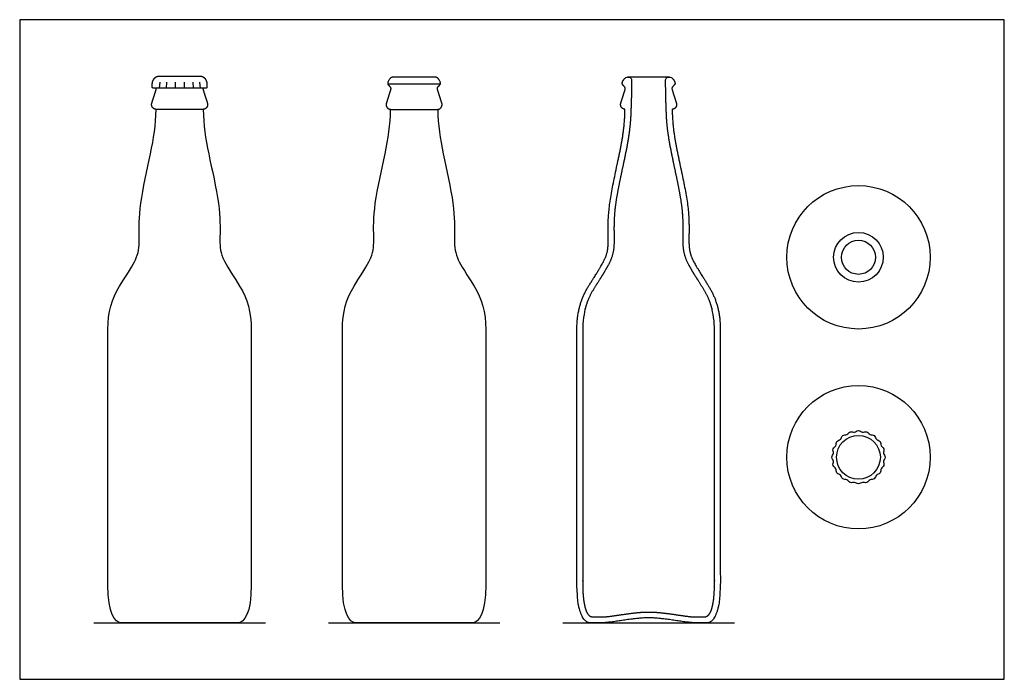
# Model space of a CAD drawing. Units: metres. Extents: x 0 to 0.506, y -0.365 to 0.339.
# Drawn here: x 0 to 0.506, y 0 to 0.339 of the extents above; entities that cross this region are included whole.
import ezdxf

# ---------------------------------------------------------------- set-up
doc = ezdxf.new("R2010")
doc.units = ezdxf.units.M
for name, color, linetype, true_color in [('2D$AG-DETAILS', 7, 'Continuous', 0x66ffff), ('2D$AG-DIAGRAM', 7, 'Continuous', 0xfecc66), ('2D$AG-OBJECTS', 7, 'Continuous', 0x66ccff), ('2D$X-VPRT', 7, 'Continuous', 0xfb02ff)]:
    doc.layers.add(name, color=color, linetype=linetype, true_color=true_color)

msp = doc.modelspace()

# ---------------------------------------------------------------- linework, layer by layer
at = {"layer": '2D$AG-DETAILS'}
for points in [[(0.07193, 0.30655), (0.07166, 0.30349)], [(0.07541, 0.30656), (0.07525, 0.30349)], [(0.07988, 0.30657), (0.07982, 0.30349)], [(0.08444, 0.30657), (0.08449, 0.30349)], [(0.08891, 0.30656), (0.08907, 0.30349)], [(0.09239, 0.30655), (0.09266, 0.30349)]]:
    msp.add_lwpolyline(points, dxfattribs=at)
msp.add_circle((0.43093, 0.11403), 0.01124, dxfattribs=at)
at = {"layer": '2D$AG-DIAGRAM'}
for points in [[(0.0381, 0.02902), (0.12622, 0.02902)], [(0.15857, 0.02902), (0.24669, 0.02902)], [(0.27905, 0.02902), (0.36716, 0.02902)]]:
    msp.add_lwpolyline(points, dxfattribs=at)
at = {"layer": '2D$AG-OBJECTS'}
for points in [[(0.3339, 0.30918), (0.31231, 0.30918)], [(0.21612, 0.30562), (0.20263, 0.30562), (0.18914, 0.30562)], [(0.29279, 0.02902), (0.35343, 0.02902)]]:
    msp.add_lwpolyline(points, dxfattribs=at)
for centre, radius in [((0.43093, 0.21669), 0.03683), ((0.43093, 0.21669), 0.01275), ((0.43093, 0.21669), 0.00875), ((0.43093, 0.11403), 0.03683)]:
    msp.add_circle(centre, radius, dxfattribs=at)
for points, weights, knots in [([(0.09559, 0.30349), (0.09576, 0.30349), (0.09592, 0.30356), (0.09605, 0.30368), (0.09617, 0.3038), (0.09623, 0.30396), (0.09623, 0.30414), (0.09623, 0.30436), (0.09623, 0.30495), (0.09622, 0.30568), (0.09607, 0.30677), (0.09586, 0.30728), (0.09559, 0.30785), (0.09523, 0.30841), (0.09493, 0.30877), (0.09464, 0.30905), (0.09435, 0.30927), (0.09404, 0.30944), (0.0937, 0.30957), (0.09334, 0.30966), (0.09308, 0.30968), (0.09295, 0.30968), (0.08936, 0.30968), (0.08576, 0.30968), (0.08216, 0.30968), (0.07856, 0.30968), (0.07496, 0.30968), (0.07136, 0.30968), (0.07123, 0.30968), (0.07098, 0.30966), (0.07061, 0.30957), (0.07027, 0.30944), (0.06997, 0.30927), (0.06968, 0.30905), (0.06938, 0.30877), (0.06908, 0.30841), (0.06873, 0.30785), (0.06845, 0.30728), (0.06825, 0.30677), (0.0681, 0.30568), (0.06808, 0.30495), (0.06808, 0.30436), (0.06808, 0.30414), (0.06808, 0.30396), (0.06815, 0.3038), (0.06827, 0.30368), (0.06839, 0.30356), (0.06855, 0.30349), (0.06873, 0.30349), (0.0732, 0.30349), (0.07768, 0.30349), (0.08216, 0.30349), (0.08663, 0.30349), (0.09111, 0.30349), (0.09559, 0.30349)], [1, 0.94910369492, 0.94910369492, 1, 0.94910369492, 0.94910369492, 1, 1, 1, 1, 1, 1, 1, 1, 1, 1, 1, 1, 1, 1, 1, 1, 1, 1, 1, 1, 1, 1, 1, 1, 1, 1, 1, 1, 1, 1, 1, 1, 1, 1, 1, 1, 1, 0.94910369492, 0.94910369492, 1, 0.94910369492, 0.94910369492, 1, 1, 1, 1, 1, 1, 1], [0, 0, 0, 0, 0.050727, 0.050727, 0.050727, 0.101454, 0.101454, 0.101454, 0.170071, 0.285679, 0.362601, 0.400635, 0.498421, 0.553413, 0.598286, 0.639975, 0.673393, 0.708693, 0.744111, 0.782446, 0.820893, 0.820893, 0.820893, 1.900635, 1.900635, 1.900635, 2.980376, 2.980376, 2.980376, 3.018824, 3.057159, 3.092577, 3.127876, 3.161294, 3.202983, 3.247856, 3.302849, 3.400634, 3.438668, 3.51559, 3.631198, 3.699815, 3.699815, 3.699815, 3.750542, 3.750542, 3.750542, 3.801269, 3.801269, 3.801269, 5.144468, 5.144468, 5.144468, 6.487666, 6.487666, 6.487666, 6.487666]), ([(0.21343, 0.30918), (0.21482, 0.30918), (0.21625, 0.30648), (0.21625, 0.30567), (0.21563, 0.30495), (0.2152, 0.30449), (0.21442, 0.30364), (0.21477, 0.30252), (0.2152, 0.30117), (0.21563, 0.29981), (0.21606, 0.29846), (0.21634, 0.29758), (0.21662, 0.29671), (0.2169, 0.29583), (0.21714, 0.29507), (0.21702, 0.29429), (0.21655, 0.29365), (0.21608, 0.29302), (0.21538, 0.29266), (0.21458, 0.29266), (0.21407, 0.29266), (0.21356, 0.29266), (0.21305, 0.29266), (0.20958, 0.29266), (0.2061, 0.29266), (0.20263, 0.29266), (0.19916, 0.29266), (0.19569, 0.29266), (0.19222, 0.29266), (0.1917, 0.29266), (0.19119, 0.29266), (0.19068, 0.29266), (0.18989, 0.29266), (0.18918, 0.29302), (0.18872, 0.29365), (0.18825, 0.29429), (0.18812, 0.29507), (0.18836, 0.29583), (0.18864, 0.29671), (0.18892, 0.29758), (0.1892, 0.29846), (0.18963, 0.29981), (0.19006, 0.30117), (0.19049, 0.30252), (0.19085, 0.30364), (0.19006, 0.30449), (0.18963, 0.30495), (0.18901, 0.30567), (0.18901, 0.30648), (0.19044, 0.30918), (0.19183, 0.30918), (0.19543, 0.30918), (0.19903, 0.30918), (0.20263, 0.30918), (0.20623, 0.30918), (0.20983, 0.30918), (0.21343, 0.30918)], [1, 1, 1, 1, 1, 1, 1, 1, 1, 1, 1, 1, 1, 1, 0.927782960306, 0.927782960306, 1, 0.927782960306, 0.927782960306, 1, 1, 1, 1, 1, 1, 1, 1, 1, 1, 1, 1, 1, 0.927782960306, 0.927782960306, 1, 0.927782960306, 0.927782960306, 1, 1, 1, 1, 1, 1, 1, 1, 1, 1, 1, 1, 1, 1, 1, 1, 1, 1, 1, 1], [-3.190061, -3.190061, -3.190061, -3.190061, -3.007649, -2.825237, -2.642826, -2.460414, -2.278002, -2.278002, -2.278002, -1.90839, -1.90839, -1.90839, -1.454709, -1.454709, -1.454709, -1.226226, -1.226226, -1.226226, -0.997742, -0.997742, -0.997742, -0.681686, -0.681686, -0.681686, 0, 0, 0, 0.681686, 0.681686, 0.681686, 0.997742, 0.997742, 0.997742, 1.226226, 1.226226, 1.226226, 1.454709, 1.454709, 1.454709, 1.90839, 1.90839, 1.90839, 2.278002, 2.278002, 2.278002, 2.460414, 2.642826, 2.825237, 3.007649, 3.190061, 3.190061, 3.190061, 4.269803, 4.269803, 4.269803, 5.349544, 5.349544, 5.349544, 5.349544]), ([(0.32311, 0.03155), (0.33115, 0.03155), (0.3421, 0.02902), (0.3469, 0.02902), (0.35051, 0.02902), (0.35306, 0.02902), (0.35343, 0.02902), (0.35613, 0.02902), (0.35994, 0.03398), (0.35994, 0.04826), (0.35994, 0.09211), (0.35994, 0.13596), (0.35994, 0.1798), (0.35994, 0.18816), (0.35794, 0.19551), (0.35395, 0.20185), (0.34809, 0.21114), (0.34388, 0.21799), (0.34373, 0.22614), (0.34423, 0.24239), (0.3376, 0.27085), (0.33532, 0.28448), (0.33523, 0.29266), (0.33596, 0.29272), (0.33659, 0.29307), (0.33702, 0.29365), (0.33749, 0.29429), (0.33762, 0.29507), (0.33738, 0.29583), (0.3371, 0.29671), (0.33682, 0.29758), (0.33654, 0.29846), (0.33611, 0.29981), (0.33568, 0.30117), (0.33525, 0.30252), (0.33489, 0.30364), (0.33567, 0.30449), (0.33609, 0.30494), (0.3365, 0.30541), (0.33673, 0.30592), (0.33673, 0.30648), (0.3353, 0.30918), (0.3339, 0.30918), (0.33372, 0.30918), (0.33354, 0.30918), (0.33335, 0.30918), (0.33295, 0.30918), (0.33258, 0.30902), (0.33229, 0.30874), (0.33201, 0.30845), (0.33185, 0.30808), (0.33185, 0.30767), (0.33187, 0.30226), (0.332, 0.297), (0.33217, 0.29235), (0.33226, 0.29025), (0.33235, 0.28816), (0.33254, 0.28463), (0.33363, 0.27674), (0.33532, 0.26817), (0.33724, 0.25929), (0.33881, 0.25166), (0.33977, 0.24618), (0.34043, 0.24147), (0.34085, 0.23633), (0.34092, 0.23084), (0.3408, 0.22614), (0.34086, 0.22252), (0.34121, 0.21983), (0.34175, 0.21742), (0.3428, 0.21454), (0.34454, 0.21132), (0.34745, 0.20652), (0.34978, 0.20283), (0.35141, 0.20025), (0.35233, 0.1988), (0.35395, 0.19574), (0.35568, 0.19077), (0.35672, 0.18542), (0.35694, 0.18171), (0.35694, 0.1798), (0.35694, 0.13596), (0.35694, 0.09211), (0.35694, 0.04826), (0.35694, 0.04686), (0.35686, 0.04426), (0.35652, 0.04071), (0.35601, 0.03781), (0.3555, 0.03595), (0.35517, 0.03505), (0.35511, 0.03489), (0.35429, 0.03298), (0.35311, 0.03202), (0.35155, 0.03202), (0.35, 0.03202), (0.34845, 0.03202), (0.3469, 0.03202), (0.34656, 0.03202), (0.34579, 0.03205), (0.34453, 0.03216), (0.3426, 0.03239), (0.33821, 0.03301), (0.33292, 0.03383), (0.32725, 0.03442), (0.32447, 0.03455), (0.32311, 0.03455), (0.32311, 0.03455), (0.32311, 0.03455), (0.32174, 0.03455), (0.31897, 0.03442), (0.31329, 0.03383), (0.308, 0.03301), (0.30361, 0.03239), (0.30168, 0.03216), (0.30042, 0.03205), (0.29965, 0.03202), (0.29931, 0.03202), (0.29776, 0.03202), (0.29621, 0.03202), (0.29466, 0.03202), (0.29311, 0.03202), (0.29192, 0.03298), (0.2911, 0.03489), (0.29104, 0.03505), (0.29071, 0.03595), (0.2902, 0.03781), (0.28969, 0.04071), (0.28935, 0.04426), (0.28928, 0.04686), (0.28928, 0.04826), (0.28928, 0.09211), (0.28928, 0.13596), (0.28928, 0.1798), (0.28928, 0.18171), (0.28949, 0.18542), (0.29053, 0.19077), (0.29226, 0.19574), (0.29389, 0.1988), (0.2948, 0.20025), (0.29643, 0.20283), (0.29876, 0.20652), (0.30167, 0.21132), (0.30341, 0.21454), (0.30446, 0.21742), (0.305, 0.21983), (0.30535, 0.22252), (0.30541, 0.22614), (0.3053, 0.23084), (0.30537, 0.23633), (0.30578, 0.24147), (0.30645, 0.24618), (0.3074, 0.25166), (0.30897, 0.25929), (0.3109, 0.26817), (0.31258, 0.27674), (0.31367, 0.28463), (0.31386, 0.28816), (0.31395, 0.29025), (0.31404, 0.29235), (0.31421, 0.297), (0.31434, 0.30226), (0.31436, 0.30767), (0.31436, 0.30808), (0.31421, 0.30845), (0.31392, 0.30874), (0.31364, 0.30902), (0.31326, 0.30918), (0.31286, 0.30918), (0.31267, 0.30918), (0.31249, 0.30918), (0.31231, 0.30918), (0.31092, 0.30918), (0.30948, 0.30648), (0.30948, 0.30592), (0.30971, 0.30541), (0.31012, 0.30494), (0.31054, 0.30449), (0.31132, 0.30364), (0.31097, 0.30252), (0.31053, 0.30117), (0.3101, 0.29981), (0.30967, 0.29846), (0.30939, 0.29758), (0.30911, 0.29671), (0.30884, 0.29583), (0.3086, 0.29507), (0.30872, 0.29429), (0.30919, 0.29365), (0.30962, 0.29307), (0.31025, 0.29272), (0.31098, 0.29266), (0.31089, 0.28448), (0.30862, 0.27085), (0.30198, 0.24239), (0.30248, 0.22614), (0.30233, 0.21799), (0.29812, 0.21114), (0.29226, 0.20185), (0.28827, 0.19551), (0.28628, 0.18816), (0.28628, 0.1798), (0.28628, 0.13596), (0.28628, 0.09211), (0.28628, 0.04826), (0.28628, 0.03398), (0.29009, 0.02902), (0.29279, 0.02902), (0.29315, 0.02902), (0.29571, 0.02902), (0.29931, 0.02902), (0.30411, 0.02902), (0.31506, 0.03155), (0.32311, 0.03155)], [0.984516659501, 0.984516659501, 0.984516659501, 0.984516659501, 0.984516659501, 0.984516659501, 0.984516659501, 0.984516659501, 0.984516659501, 0.984516659501, 0.984516659501, 0.984516659501, 0.984516659501, 0.984516659501, 0.984516659501, 0.984516659501, 0.984516659501, 0.984516659501, 0.984516659501, 0.984516659501, 0.984516659501, 0.984516659501, 0.984516659501, 0.928216355657, 0.933377469157, 1, 0.927782960306, 0.927782960306, 1, 1, 1, 1, 1, 1, 1, 1, 1, 1, 1, 1, 1, 1, 1, 1, 1, 1, 0.949022199354, 0.949022199354, 1, 0.949022199354, 0.949022199354, 1, 1, 1, 1, 1, 1, 1, 1, 1, 1, 1, 1, 1, 1, 1, 1, 1, 1, 1, 1, 1, 1, 1, 1, 1, 1, 1, 1, 1, 1, 1, 1, 1, 1, 1, 1, 1, 1, 1, 1, 1, 1, 1, 1, 1, 1, 1, 1, 1, 1, 1, 1, 1, 1, 1, 1, 1, 1, 1, 1, 1, 1, 1, 1, 1, 1, 1, 1, 1, 1, 1, 1, 1, 1, 1, 1, 1, 1, 1, 1, 1, 1, 1, 1, 1, 1, 1, 1, 1, 1, 1, 1, 1, 1, 1, 1, 1, 1, 1, 1, 1, 1, 1, 1, 1, 1, 1, 1, 1, 1, 1, 0.949022199354, 0.949022199354, 1, 0.949022199354, 0.949022199354, 1, 1, 1, 1, 1, 1, 1, 1, 1, 1, 1, 1, 1, 1, 1, 1, 1, 1, 0.927782960306, 0.927782960306, 1, 0.933377469157, 0.928216355657, 0.984516659501, 0.984516659501, 0.984516659501, 0.984516659501, 0.984516659501, 0.984516659501, 0.984516659501, 0.984516659501, 0.984516659501, 0.984516659501, 0.984516659501, 0.984516659501, 0.984516659501, 0.984516659501, 0.984516659501, 0.984516659501, 0.984516659501, 0.984516659501, 0.984516659501, 0.984516659501, 0.984516659501, 0.984516659501, 0.984516659501], [133.134362, 133.134362, 133.134362, 133.134362, 135.72355, 135.72355, 135.72355, 136.766889, 136.766889, 136.766889, 139.323432, 139.323432, 139.323432, 152.330498, 152.330498, 152.330498, 154.681216, 154.681216, 154.681216, 156.249037, 158.526937, 160.804836, 163.082736, 165.263852, 165.263852, 165.263852, 165.472283, 165.472283, 165.472283, 165.698218, 165.698218, 165.698218, 166.146837, 166.146837, 166.146837, 166.512325, 166.512325, 166.512325, 166.692702, 166.873079, 167.037835, 167.053455, 167.233832, 167.414209, 167.414209, 167.414209, 167.468542, 167.468542, 167.468542, 167.586623, 167.586623, 167.586623, 167.704703, 167.704703, 167.704703, 168.732898, 169.85215, 169.85215, 169.85215, 170.971402, 172.090654, 172.880385, 173.912475, 174.7868, 175.192599, 175.562281, 176.19739, 176.719309, 177.192262, 177.591863, 177.791478, 177.997028, 178.322775, 178.696357, 179.082988, 179.989279, 179.989279, 179.989279, 180.498386, 181.012931, 181.546795, 182.112085, 182.112085, 182.112085, 195.119151, 195.119151, 195.119151, 195.536799, 195.888424, 196.178041, 196.409522, 196.460521, 196.460521, 196.460521, 196.969004, 196.969004, 196.969004, 197.429117, 197.429117, 197.429117, 197.529478, 197.656997, 197.805999, 198.104348, 198.973304, 199.39256, 199.797112, 199.797128, 199.797128, 199.797128, 199.797143, 200.201696, 200.620952, 201.489908, 201.788257, 201.937258, 202.064778, 202.165138, 202.165138, 202.165138, 202.625252, 202.625252, 202.625252, 203.133735, 203.133735, 203.133735, 203.184733, 203.416215, 203.705831, 204.057457, 204.475105, 204.475105, 204.475105, 217.48217, 217.48217, 217.48217, 218.047461, 218.581325, 219.09587, 219.604976, 219.604976, 219.604976, 220.511267, 220.897899, 221.27148, 221.597228, 221.802778, 222.002392, 222.401994, 222.874947, 223.396865, 224.031975, 224.401657, 224.807456, 225.681781, 226.713871, 227.503602, 228.622854, 229.742106, 229.742106, 229.742106, 230.861358, 231.889552, 231.889552, 231.889552, 232.007633, 232.007633, 232.007633, 232.125714, 232.125714, 232.125714, 232.180047, 232.180047, 232.180047, 232.360424, 232.5408, 232.556421, 232.721177, 232.901554, 233.081931, 233.081931, 233.081931, 233.447419, 233.447419, 233.447419, 233.896038, 233.896038, 233.896038, 234.121972, 234.121972, 234.121972, 234.330404, 234.330404, 234.330404, 236.51152, 238.78942, 241.067319, 243.345219, 244.91304, 244.91304, 244.91304, 247.263758, 247.263758, 247.263758, 260.270823, 260.270823, 260.270823, 262.827367, 262.827367, 262.827367, 263.870706, 263.870706, 263.870706, 266.459894, 266.459894, 266.459894, 266.459894]), ([(0.09416, 0.30349), (0.09414, 0.30324), (0.09417, 0.30293), (0.0943, 0.30252), (0.09473, 0.30117), (0.09516, 0.29981), (0.09559, 0.29846), (0.09587, 0.29758), (0.09615, 0.29671), (0.09643, 0.29583), (0.09667, 0.29507), (0.09654, 0.29429), (0.09607, 0.29365), (0.09561, 0.29302), (0.0949, 0.29266), (0.09411, 0.29266), (0.0936, 0.29266), (0.09309, 0.29266), (0.09257, 0.29266), (0.0891, 0.29266), (0.08563, 0.29266), (0.08216, 0.29266), (0.07869, 0.29266), (0.07521, 0.29266), (0.07174, 0.29266), (0.07123, 0.29266), (0.07072, 0.29266), (0.0702, 0.29266), (0.06941, 0.29266), (0.06871, 0.29302), (0.06824, 0.29365), (0.06777, 0.29429), (0.06765, 0.29507), (0.06789, 0.29583), (0.06817, 0.29671), (0.06845, 0.29758), (0.06873, 0.29846), (0.06916, 0.29981), (0.06959, 0.30117), (0.07002, 0.30252), (0.07015, 0.30293), (0.07018, 0.30324), (0.07015, 0.30349)], [1, 1, 1, 1, 1, 1, 1, 1, 1, 1, 0.927782960306, 0.927782960306, 1, 0.927782960306, 0.927782960306, 1, 1, 1, 1, 1, 1, 1, 1, 1, 1, 1, 1, 1, 0.927782960306, 0.927782960306, 1, 0.927782960306, 0.927782960306, 1, 1, 1, 1, 1, 1, 1, 1, 1, 1], [-2.344362, -2.344362, -2.344362, -2.344362, -2.278002, -2.278002, -2.278002, -1.90839, -1.90839, -1.90839, -1.454709, -1.454709, -1.454709, -1.226226, -1.226226, -1.226226, -0.997742, -0.997742, -0.997742, -0.681686, -0.681686, -0.681686, 0, 0, 0, 0.681686, 0.681686, 0.681686, 0.997742, 0.997742, 0.997742, 1.226226, 1.226226, 1.226226, 1.454709, 1.454709, 1.454709, 1.90839, 1.90839, 1.90839, 2.278002, 2.278002, 2.278002, 2.344362, 2.344362, 2.344362, 2.344362])]:
    msp.add_rational_spline(points, weights, degree=3, knots=knots, dxfattribs=at)
for points, knots in [([(0.09428, 0.29266), (0.09437, 0.28448), (0.09665, 0.27085), (0.10329, 0.24239), (0.10278, 0.22614), (0.10293, 0.21799), (0.10714, 0.21114), (0.113, 0.20185), (0.11699, 0.19551), (0.11899, 0.18816), (0.11899, 0.1798), (0.11899, 0.13596), (0.11899, 0.09211), (0.11899, 0.04826), (0.11899, 0.03398), (0.11518, 0.02902), (0.11248, 0.02902), (0.11144, 0.02902), (0.09226, 0.02902), (0.08216, 0.02902), (0.07205, 0.02902), (0.05288, 0.02902), (0.05184, 0.02902), (0.04914, 0.02902), (0.04533, 0.03398), (0.04533, 0.04826), (0.04533, 0.09211), (0.04533, 0.13596), (0.04533, 0.1798), (0.04533, 0.18816), (0.04732, 0.19551), (0.05131, 0.20185), (0.05717, 0.21114), (0.06138, 0.21799), (0.06153, 0.22614), (0.06103, 0.24239), (0.06767, 0.27085), (0.06994, 0.28448), (0.07003, 0.29266)], [-31.8504, -31.8504, -31.8504, -31.8504, -29.644675, -27.341075, -25.037474, -22.733874, -21.148363, -21.148363, -21.148363, -18.771123, -18.771123, -18.771123, -5.617302, -5.617302, -5.617302, -3.031914, -3.031914, -3.031914, 0, 0, 0, 3.031914, 3.031914, 3.031914, 5.617302, 5.617302, 5.617302, 18.771123, 18.771123, 18.771123, 21.148363, 21.148363, 21.148363, 22.733874, 25.037474, 27.341075, 29.644675, 31.8504, 31.8504, 31.8504, 31.8504]), ([(0.21476, 0.29266), (0.21485, 0.28448), (0.21712, 0.27085), (0.22376, 0.24239), (0.22325, 0.22614), (0.22341, 0.21799), (0.22762, 0.21114), (0.23347, 0.20185), (0.23747, 0.19551), (0.23946, 0.18816), (0.23946, 0.1798), (0.23946, 0.13596), (0.23946, 0.09211), (0.23946, 0.04826), (0.23946, 0.03398), (0.23565, 0.02902), (0.23295, 0.02902), (0.23191, 0.02902), (0.21274, 0.02902), (0.20263, 0.02902), (0.19253, 0.02902), (0.17335, 0.02902), (0.17231, 0.02902), (0.16961, 0.02902), (0.1658, 0.03398), (0.1658, 0.04826), (0.1658, 0.09211), (0.1658, 0.13596), (0.1658, 0.1798), (0.1658, 0.18816), (0.1678, 0.19551), (0.17179, 0.20185), (0.17764, 0.21114), (0.18186, 0.21799), (0.18201, 0.22614), (0.1815, 0.24239), (0.18814, 0.27085), (0.19042, 0.28448), (0.19051, 0.29266)], [-31.8504, -31.8504, -31.8504, -31.8504, -29.644675, -27.341075, -25.037474, -22.733874, -21.148363, -21.148363, -21.148363, -18.771123, -18.771123, -18.771123, -5.617302, -5.617302, -5.617302, -3.031914, -3.031914, -3.031914, 0, 0, 0, 3.031914, 3.031914, 3.031914, 5.617302, 5.617302, 5.617302, 18.771123, 18.771123, 18.771123, 21.148363, 21.148363, 21.148363, 22.733874, 25.037474, 27.341075, 29.644675, 31.8504, 31.8504, 31.8504, 31.8504]), ([(0.41985, 0.12208), (0.4193, 0.12127), (0.41968, 0.12072), (0.41929, 0.11996), (0.41891, 0.11921), (0.41824, 0.11918), (0.4179, 0.11827), (0.41763, 0.11733), (0.41816, 0.11691), (0.41803, 0.11608), (0.4179, 0.11524), (0.41727, 0.11501), (0.41723, 0.11403), (0.41727, 0.11306), (0.4179, 0.11283), (0.41803, 0.11199), (0.41816, 0.11116), (0.41763, 0.11074), (0.4179, 0.1098), (0.41824, 0.10889), (0.41891, 0.10886), (0.41929, 0.1081), (0.41968, 0.10735), (0.4193, 0.10679), (0.41985, 0.10598), (0.42045, 0.10522), (0.42109, 0.1054), (0.42169, 0.1048), (0.42229, 0.1042), (0.42211, 0.10356), (0.42288, 0.10295), (0.42369, 0.10241), (0.42425, 0.10278), (0.425, 0.1024), (0.42575, 0.10201), (0.42578, 0.10134), (0.4267, 0.10101), (0.42763, 0.10074), (0.42805, 0.10127), (0.42888, 0.10113), (0.42972, 0.101), (0.42995, 0.10037), (0.43093, 0.10034), (0.4319, 0.10037), (0.43214, 0.101), (0.43297, 0.10113), (0.43381, 0.10127), (0.43422, 0.10074), (0.43516, 0.10101), (0.43608, 0.10134), (0.4361, 0.10201), (0.43686, 0.1024), (0.43761, 0.10278), (0.43817, 0.10241), (0.43898, 0.10295), (0.43975, 0.10356), (0.43956, 0.1042), (0.44016, 0.1048), (0.44076, 0.1054), (0.44141, 0.10522), (0.44201, 0.10598), (0.44255, 0.10679), (0.44218, 0.10735), (0.44256, 0.1081), (0.44295, 0.10886), (0.44362, 0.10889), (0.44395, 0.1098), (0.44422, 0.11074), (0.44369, 0.11116), (0.44383, 0.11199), (0.44396, 0.11283), (0.44459, 0.11306), (0.44462, 0.11403), (0.44459, 0.11501), (0.44396, 0.11524), (0.44383, 0.11608), (0.44369, 0.11691), (0.44422, 0.11733), (0.44395, 0.11827), (0.44362, 0.11918), (0.44295, 0.11921), (0.44256, 0.11996), (0.44218, 0.12072), (0.44255, 0.12127), (0.44201, 0.12208), (0.44141, 0.12285), (0.44076, 0.12267), (0.44016, 0.12327), (0.43956, 0.12387), (0.43975, 0.12451), (0.43898, 0.12511), (0.43817, 0.12566), (0.43761, 0.12529), (0.43686, 0.12567), (0.4361, 0.12605), (0.43608, 0.12672), (0.43516, 0.12706), (0.43422, 0.12733), (0.43381, 0.1268), (0.43297, 0.12693), (0.43214, 0.12707), (0.4319, 0.12769), (0.43093, 0.12773), (0.42995, 0.12769), (0.42972, 0.12707), (0.42888, 0.12693), (0.42805, 0.1268), (0.42763, 0.12733), (0.4267, 0.12706), (0.42578, 0.12672), (0.42575, 0.12605), (0.425, 0.12567), (0.42425, 0.12529), (0.42369, 0.12566), (0.42288, 0.12511), (0.42211, 0.12451), (0.42229, 0.12387), (0.42169, 0.12327), (0.42109, 0.12267), (0.42045, 0.12285), (0.41985, 0.12208)], [2.982957, 2.982957, 2.982957, 2.982957, 3.212416, 3.212416, 3.212416, 3.441874, 3.441874, 3.441874, 3.671332, 3.671332, 3.671332, 3.90079, 3.90079, 3.90079, 4.130249, 4.130249, 4.130249, 4.359707, 4.359707, 4.359707, 4.589165, 4.589165, 4.589165, 4.818623, 4.818623, 4.818623, 5.048082, 5.048082, 5.048082, 5.27754, 5.27754, 5.27754, 5.506998, 5.506998, 5.506998, 5.736456, 5.736456, 5.736456, 5.965915, 5.965915, 5.965915, 6.195373, 6.195373, 6.195373, 6.424831, 6.424831, 6.424831, 6.654289, 6.654289, 6.654289, 6.883748, 6.883748, 6.883748, 7.113206, 7.113206, 7.113206, 7.342664, 7.342664, 7.342664, 7.572122, 7.572122, 7.572122, 7.801581, 7.801581, 7.801581, 8.031039, 8.031039, 8.031039, 8.260497, 8.260497, 8.260497, 8.489955, 8.489955, 8.489955, 8.719414, 8.719414, 8.719414, 8.948872, 8.948872, 8.948872, 9.17833, 9.17833, 9.17833, 9.407788, 9.407788, 9.407788, 9.637247, 9.637247, 9.637247, 9.866705, 9.866705, 9.866705, 10.096163, 10.096163, 10.096163, 10.325622, 10.325622, 10.325622, 10.55508, 10.55508, 10.55508, 10.784538, 10.784538, 10.784538, 11.013996, 11.013996, 11.013996, 11.243455, 11.243455, 11.243455, 11.472913, 11.472913, 11.472913, 11.702371, 11.702371, 11.702371, 11.931829, 11.931829, 11.931829, 12.161288, 12.161288, 12.161288, 12.161288])]:
    msp.add_open_spline(points, degree=3, knots=knots, dxfattribs=at)
at = {"layer": '2D$X-VPRT'}
msp.add_lwpolyline([(0, 0), (0.50586, 0), (0.50586, 0.3387), (0, 0.3387)], close=True, dxfattribs=at)

doc.saveas('drawing.dxf')
